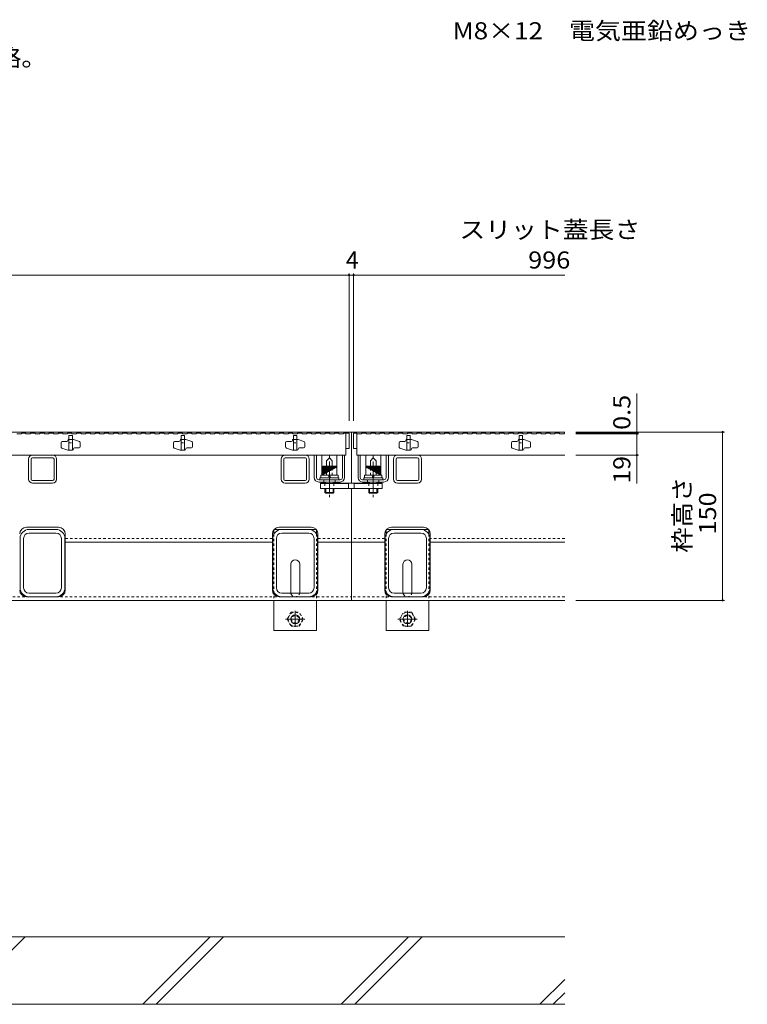
# Model space of a CAD drawing. Units: millimetres. Extents: x -1859 to 1938, y -1365 to 1314.
# Drawn here: x -668 to -20, y -1043 to -165 of the extents above; entities that cross this region are included whole.
import ezdxf

# ---------------------------------------------------------------- set-up
doc = ezdxf.new("R2010")
doc.units = ezdxf.units.MM
doc.header["$LTSCALE"] = 5
doc.linetypes.add('JWW_CENTER2', pattern=[6.773333, 5.503333, -0.423333, 0.423333, -0.423333])
doc.linetypes.add('JWW_DASHED1', pattern=[0.846667, 0.423333, -0.423333])
for name, color, linetype in [('E-7_その他', 7, 'Continuous'), ('パイプ', 7, 'Continuous'), ('土留', 7, 'Continuous'), ('地下埋-ガス', 7, 'Continuous'), ('地下埋-上水', 7, 'Continuous'), ('地下埋-下水', 7, 'Continuous'), ('地下埋-未分類', 7, 'Continuous'), ('塀', 7, 'Continuous'), ('壁等', 7, 'Continuous'), ('方位', 7, 'Continuous'), ('桝', 7, 'Continuous'), ('水路', 7, 'Continuous'), ('道路線', 7, 'Continuous')]:
    doc.layers.add(name, color=color, linetype=linetype)
doc.styles.add('ＭＳ ゴシック', font='msgothic.ttc')

msp = doc.modelspace()

# ---------------------------------------------------------------- linework, layer by layer
at = {"layer": 'E-7_その他', "color": 211, "linetype": 'Continuous', "lineweight": 5}
for p, q in [((-660.55, -574.75), (-660.55, -556.95)), ((-658.25, -574.75), (-658.25, -556.95)), ((-656.95, -553.35), (-639.15, -553.35)), ((-656.95, -555.65), (-638.81, -555.65)), ((-637.85, -574.75), (-637.85, -556.95)), ((-635.55, -556.95), (-635.55, -574.75)), ((-435.55, -574.75), (-435.55, -556.95)), ((-433.25, -574.75), (-433.25, -556.95)), ((-431.95, -553.35), (-414.15, -553.35)), ((-431.95, -555.65), (-413.81, -555.65)), ((-412.85, -574.75), (-412.85, -556.95)), ((-410.55, -556.95), (-410.55, -574.75)), ((-335.55, -556.95), (-335.55, -574.75)), ((-333.25, -574.75), (-333.25, -556.95)), ((-314.15, -555.65), (-332.29, -555.65)), ((-314.15, -553.35), (-331.95, -553.35)), ((-312.85, -574.75), (-312.85, -556.95)), ((-310.55, -574.75), (-310.55, -556.95)), ((-656.95, -576.05), (-639.15, -576.05)), ((-656.95, -578.35), (-639.3, -578.35)), ((-431.95, -576.05), (-414.15, -576.05)), ((-431.95, -578.35), (-414.3, -578.35)), ((-314.15, -576.05), (-331.95, -576.05)), ((-314.15, -578.35), (-331.81, -578.35)), ((-660.12, -619.65), (-636.12, -619.65)), ((-636.12, -622.85), (-660.12, -622.85)), ((-435.05, -619.65), (-411.05, -619.65)), ((-411.05, -622.85), (-435.05, -622.85)), ((-311.05, -619.65), (-335.05, -619.65)), ((-335.05, -622.85), (-311.05, -622.85)), ((-668.12, -671.65), (-668.12, -627.65)), ((-664.92, -671.65), (-664.92, -627.65)), ((-631.32, -671.65), (-631.32, -627.65)), ((-628.12, -671.65), (-628.12, -627.65)), ((-443.05, -671.65), (-443.05, -627.65)), ((-439.85, -671.65), (-439.85, -627.65)), ((-406.25, -671.65), (-406.25, -627.65)), ((-403.05, -671.65), (-403.05, -627.65)), ((-343.05, -671.65), (-343.05, -627.65)), ((-339.85, -671.65), (-339.85, -627.65)), ((-306.25, -671.65), (-306.25, -627.65)), ((-303.05, -671.65), (-303.05, -627.65)), ((-636.12, -676.45), (-660.12, -676.45)), ((-636.12, -679.65), (-660.12, -679.65)), ((-411.05, -676.45), (-435.05, -676.45)), ((-411.05, -679.65), (-435.05, -679.65)), ((-335.05, -676.45), (-311.05, -676.45)), ((-335.05, -679.65), (-311.05, -679.65))]:
    msp.add_line(p, q, dxfattribs=at)
for centre, radius, start, end in [((-656.95, -556.95), 3.6, 90, 180), ((-656.95, -556.95), 1.3, 90, 180), ((-639.15, -556.95), 3.6, 0, 90), ((-639.15, -556.95), 1.3, 0, 90), ((-431.95, -556.95), 3.6, 90, 180), ((-431.95, -556.95), 1.3, 90, 180), ((-414.15, -556.95), 3.6, 0, 90), ((-414.15, -556.95), 1.3, 0, 90), ((-331.95, -556.95), 3.6, 90, 180), ((-331.95, -556.95), 1.3, 90, 180), ((-314.15, -556.95), 3.6, 0, 90), ((-314.15, -556.95), 1.3, 0, 90), ((-656.95, -574.75), 3.6, 180, 270), ((-656.95, -574.75), 1.3, 180, 270), ((-639.15, -574.75), 1.3, 270, 0), ((-639.15, -574.75), 3.6, 270, 0), ((-431.95, -574.75), 3.6, 180, 270), ((-431.95, -574.75), 1.3, 180, 270), ((-414.15, -574.75), 1.3, 270, 0), ((-414.15, -574.75), 3.6, 270, 0), ((-331.95, -574.75), 3.6, 180, 270), ((-331.95, -574.75), 1.3, 180, 270), ((-314.15, -574.75), 1.3, 270, 0), ((-314.15, -574.75), 3.6, 270, 0), ((-660.12, -627.65), 8, 90, 180), ((-660.12, -627.65), 4.8, 90, 180), ((-636.12, -627.65), 8, 0, 90), ((-636.12, -627.65), 4.8, 0, 90), ((-435.05, -627.65), 8, 90, 180), ((-435.05, -627.65), 4.8, 90, 180), ((-411.05, -627.65), 8, 0, 90), ((-411.05, -627.65), 4.8, 0, 90), ((-335.05, -627.65), 8, 90, 180), ((-335.05, -627.65), 4.8, 90, 180), ((-311.05, -627.65), 8, 0, 90), ((-311.05, -627.65), 4.8, 0, 90), ((-660.12, -671.65), 8, 180, 270), ((-660.12, -671.65), 4.8, 180, 270), ((-636.12, -671.65), 8, 270, 0), ((-636.12, -671.65), 4.8, 270, 0), ((-435.05, -671.65), 8, 180, 270), ((-435.05, -671.65), 4.8, 180, 270), ((-411.05, -671.65), 8, 270, 0), ((-411.05, -671.65), 4.8, 270, 0), ((-335.05, -671.65), 8, 180, 270), ((-335.05, -671.65), 4.8, 180, 270), ((-311.05, -671.65), 8, 270, 0), ((-311.05, -671.65), 4.8, 270, 0)]:
    msp.add_arc(centre, radius, start, end, dxfattribs=at)
at = {"layer": 'パイプ', "color": 3, "linetype": 'Continuous', "lineweight": 5}
for p, q in [((-631.55, -542.35), (-631.55, -546.13)), ((-626.55, -541.35), (-630.55, -541.35)), ((-625.55, -540.15), (-625.55, -540.35)), ((-624.75, -539.35), (-623.05, -539.35)), ((-623.05, -539.35), (-620.55, -539.35)), ((-615.24, -541.12), (-620.55, -539.35)), ((-614.55, -545.85), (-614.55, -542.07)), ((-531.55, -542.35), (-531.55, -546.13)), ((-526.55, -541.35), (-530.55, -541.35)), ((-525.55, -540.15), (-525.55, -540.35)), ((-524.75, -539.35), (-523.05, -539.35)), ((-523.05, -539.35), (-520.55, -539.35)), ((-515.24, -541.12), (-520.55, -539.35)), ((-514.55, -545.85), (-514.55, -542.07)), ((-431.55, -542.35), (-431.55, -546.13)), ((-426.55, -541.35), (-430.55, -541.35)), ((-425.55, -540.15), (-425.55, -540.35)), ((-424.75, -539.35), (-423.05, -539.35)), ((-423.05, -539.35), (-420.55, -539.35)), ((-415.24, -541.12), (-420.55, -539.35)), ((-414.55, -545.85), (-414.55, -542.07)), ((-330.55, -542.35), (-330.55, -546.13)), ((-325.55, -541.35), (-329.55, -541.35)), ((-324.55, -540.15), (-324.55, -540.35)), ((-323.75, -539.35), (-322.05, -539.35)), ((-322.05, -539.35), (-319.55, -539.35)), ((-314.24, -541.12), (-319.55, -539.35)), ((-313.55, -545.85), (-313.55, -542.07)), ((-230.55, -542.35), (-230.55, -546.13)), ((-225.55, -541.35), (-229.55, -541.35)), ((-224.55, -540.15), (-224.55, -540.35)), ((-223.75, -539.35), (-222.05, -539.35)), ((-222.05, -539.35), (-219.55, -539.35)), ((-214.24, -541.12), (-219.55, -539.35)), ((-213.55, -545.85), (-213.55, -542.07)), ((-630.87, -547.08), (-625.55, -548.85)), ((-623.05, -548.85), (-625.55, -548.85)), ((-621.35, -548.85), (-623.05, -548.85)), ((-620.55, -548.05), (-620.55, -547.85)), ((-619.55, -546.85), (-615.55, -546.85)), ((-530.87, -547.08), (-525.55, -548.85)), ((-523.05, -548.85), (-525.55, -548.85)), ((-521.35, -548.85), (-523.05, -548.85)), ((-520.55, -548.05), (-520.55, -547.85)), ((-519.55, -546.85), (-515.55, -546.85)), ((-430.87, -547.08), (-425.55, -548.85)), ((-423.05, -548.85), (-425.55, -548.85)), ((-421.35, -548.85), (-423.05, -548.85)), ((-420.55, -548.05), (-420.55, -547.85)), ((-419.55, -546.85), (-415.55, -546.85)), ((-329.87, -547.08), (-324.55, -548.85)), ((-322.05, -548.85), (-324.55, -548.85)), ((-320.35, -548.85), (-322.05, -548.85)), ((-319.55, -548.05), (-319.55, -547.85)), ((-318.55, -546.85), (-314.55, -546.85)), ((-229.87, -547.08), (-224.55, -548.85)), ((-222.05, -548.85), (-224.55, -548.85)), ((-220.35, -548.85), (-222.05, -548.85)), ((-219.55, -548.05), (-219.55, -547.85)), ((-218.55, -546.85), (-214.55, -546.85))]:
    msp.add_line(p, q, dxfattribs=at)
at = {"layer": 'パイプ', "color": 6, "linetype": 'Continuous', "lineweight": 5}
for p, q in [((-183.05, -982.85), (-1563.05, -982.85)), ((-183.05, -1042.85), (-1563.05, -1042.85))]:
    msp.add_line(p, q, dxfattribs=at)
at = {"layer": 'パイプ', "color": 3, "linetype": 'Continuous', "lineweight": 5}
for centre, radius, start, end in [((-630.55, -542.35), 1, 90, 180), ((-626.55, -540.35), 1, 270, 0), ((-624.75, -540.15), 0.8, 90, 180), ((-615.55, -542.07), 1, 0, 71.5652), ((-530.55, -542.35), 1, 90, 180), ((-526.55, -540.35), 1, 270, 0), ((-524.75, -540.15), 0.8, 90, 180), ((-515.55, -542.07), 1, 0, 71.5652), ((-430.55, -542.35), 1, 90, 180), ((-426.55, -540.35), 1, 270, 0), ((-424.75, -540.15), 0.8, 90, 180), ((-415.55, -542.07), 1, 0, 71.5652), ((-329.55, -542.35), 1, 90, 180), ((-325.55, -540.35), 1, 270, 0), ((-323.75, -540.15), 0.8, 90, 180), ((-314.55, -542.07), 1, 0, 71.5652), ((-229.55, -542.35), 1, 90, 180), ((-225.55, -540.35), 1, 270, 0), ((-223.75, -540.15), 0.8, 90, 180), ((-214.55, -542.07), 1, 0, 71.5652), ((-630.55, -546.13), 1, 180, 251.5652), ((-621.35, -548.05), 0.8, 270, 0), ((-619.55, -547.85), 1, 90, 180), ((-615.55, -545.85), 1, 270, 0), ((-530.55, -546.13), 1, 180, 251.5652), ((-521.35, -548.05), 0.8, 270, 0), ((-519.55, -547.85), 1, 90, 180), ((-515.55, -545.85), 1, 270, 0), ((-430.55, -546.13), 1, 180, 251.5652), ((-421.35, -548.05), 0.8, 270, 0), ((-419.55, -547.85), 1, 90, 180), ((-415.55, -545.85), 1, 270, 0), ((-329.55, -546.13), 1, 180, 251.5652), ((-320.35, -548.05), 0.8, 270, 0), ((-318.55, -547.85), 1, 90, 180), ((-314.55, -545.85), 1, 270, 0), ((-229.55, -546.13), 1, 180, 251.5652), ((-220.35, -548.05), 0.8, 270, 0), ((-218.55, -547.85), 1, 90, 180), ((-214.55, -545.85), 1, 270, 0)]:
    msp.add_arc(centre, radius, start, end, dxfattribs=at)
at = {"layer": '土留', "color": 7, "linetype": 'Continuous', "lineweight": 5}
for p, q in [((-1371.05, -392.91), (-375.05, -392.91)), ((-375.05, -391.41), (-375.05, -522.85)), ((-375.05, -392.91), (-371.05, -392.91)), ((-371.05, -391.41), (-371.05, -522.85)), ((-371.05, -392.91), (-183.05, -392.91)), ((-118.73, -533.85), (-118.73, -498.4)), ((-40.84, -532.85), (-173.13, -532.85)), ((-117.23, -533.85), (-173.13, -533.85)), ((-117.23, -534.35), (-173.13, -534.35)), ((-118.73, -534.35), (-118.73, -533.85)), ((-118.73, -553.35), (-118.73, -534.35)), ((-42.34, -682.85), (-42.34, -532.85)), ((-117.23, -553.35), (-173.05, -553.35)), ((-118.73, -553.35), (-118.73, -578.7)), ((-40.84, -682.85), (-173.05, -682.85))]:
    msp.add_line(p, q, dxfattribs=at)
at = {"layer": '土留', "color": 3, "linetype": 'JWW_DASHED1', "lineweight": 5}
for p, q in [((-624.55, -542.35), (-621.55, -542.35)), ((-524.55, -542.35), (-521.55, -542.35)), ((-424.55, -542.35), (-421.55, -542.35)), ((-323.55, -542.35), (-320.55, -542.35)), ((-223.55, -542.35), (-220.55, -542.35))]:
    msp.add_line(p, q, dxfattribs=at)
at = {"layer": '土留', "color": 3, "linetype": 'Continuous', "lineweight": 5}
for p, q in [((-624.55, -548.85), (-621.55, -548.85)), ((-524.55, -548.85), (-521.55, -548.85)), ((-424.55, -548.85), (-421.55, -548.85)), ((-323.55, -548.85), (-320.55, -548.85)), ((-223.55, -548.85), (-220.55, -548.85))]:
    msp.add_line(p, q, dxfattribs=at)
at = {"layer": '土留', "color": 7, "linetype": 'Continuous', "lineweight": 5, "const_width": 1}
for points in [[(-374.55, -392.91, 0.414214), (-375.05, -392.41, 0.414214), (-375.55, -392.91, 0.414214), (-375.05, -393.41, 0.414214)], [(-370.55, -392.91, 0.414214), (-371.05, -392.41, 0.414214), (-371.55, -392.91, 0.414214), (-371.05, -393.41, 0.414214)], [(-118.23, -533.85, 0.414214), (-118.73, -533.35, 0.414214), (-119.23, -533.85, 0.414214), (-118.73, -534.35, 0.414214)], [(-118.23, -534.35, 0.414214), (-118.73, -533.85, 0.414214), (-119.23, -534.35, 0.414214), (-118.73, -534.85, 0.414214)], [(-41.84, -532.85, 0.414214), (-42.34, -532.35, 0.414214), (-42.84, -532.85, 0.414214), (-42.34, -533.35, 0.414214)], [(-118.23, -553.35, 0.414214), (-118.73, -552.85, 0.414214), (-119.23, -553.35, 0.414214), (-118.73, -553.85, 0.414214)], [(-41.84, -682.85, 0.414214), (-42.34, -682.35, 0.414214), (-42.84, -682.85, 0.414214), (-42.34, -683.35, 0.414214)]]:
    msp.add_lwpolyline(points, format="xyb", close=True, dxfattribs=at)
at = {"layer": '地下埋-ガス', "color": 2, "linetype": 'Continuous', "lineweight": 5}
for p, q in [((-399.25, -553.35), (-385.85, -553.35)), ((-399.25, -571.35), (-399.25, -553.35)), ((-395.04, -558.35), (-392.55, -555.86)), ((-395.04, -563.35), (-395.04, -558.35)), ((-392.55, -555.86), (-392.55, -553.35)), ((-390.06, -558.35), (-392.55, -555.86)), ((-390.06, -563.35), (-390.06, -558.35)), ((-385.85, -571.35), (-385.85, -553.35)), ((-360.25, -571.35), (-360.25, -553.35)), ((-346.85, -553.35), (-360.25, -553.35)), ((-356.04, -558.35), (-353.55, -555.86)), ((-356.04, -563.35), (-356.04, -558.35)), ((-353.55, -555.86), (-353.55, -553.35)), ((-351.06, -558.35), (-353.55, -555.86)), ((-351.06, -563.35), (-351.06, -558.35)), ((-346.85, -571.35), (-346.85, -553.35))]:
    msp.add_line(p, q, dxfattribs=at)
at = {"layer": '地下埋-ガス', "color": 2, "linetype": 'JWW_DASHED1', "lineweight": 5}
for p, q in [((-395.04, -571.35), (-395.04, -563.35)), ((-390.06, -571.35), (-390.06, -563.35)), ((-356.04, -571.35), (-356.04, -563.35)), ((-351.06, -571.35), (-351.06, -563.35)), ((-399.25, -571.35), (-385.85, -571.35)), ((-346.85, -571.35), (-360.25, -571.35))]:
    msp.add_line(p, q, dxfattribs=at)
at = {"layer": '地下埋-上水', "color": 230, "linetype": 'Continuous', "lineweight": 5}
for p, q in [((-375.55, -578.65), (-400.55, -578.65)), ((-400.55, -578.65), (-400.55, -583.15)), ((-375.55, -583.15), (-375.55, -578.65)), ((-370.55, -583.15), (-370.55, -578.65)), ((-370.55, -578.65), (-345.55, -578.65)), ((-345.55, -578.65), (-345.55, -583.15)), ((-400.55, -583.15), (-375.55, -583.15)), ((-345.55, -583.15), (-370.55, -583.15))]:
    msp.add_line(p, q, dxfattribs=at)
at = {"layer": '地下埋-上水', "color": 230, "linetype": 'JWW_DASHED1', "lineweight": 5}
for p, q in [((-396.55, -578.65), (-396.55, -583.15)), ((-388.55, -578.65), (-388.55, -583.15)), ((-357.55, -578.65), (-357.55, -583.15)), ((-349.55, -578.65), (-349.55, -583.15))]:
    msp.add_line(p, q, dxfattribs=at)
at = {"layer": '地下埋-下水', "color": 2, "linetype": 'Continuous', "lineweight": 5}
for p, q in [((-401.05, -573.75), (-401.05, -575.35)), ((-401.05, -573.75), (-384.05, -573.75)), ((-401.05, -575.35), (-384.05, -575.35)), ((-384.05, -573.75), (-384.05, -575.35)), ((-362.05, -573.75), (-362.05, -575.35)), ((-345.05, -573.75), (-362.05, -573.75)), ((-345.05, -575.35), (-362.05, -575.35)), ((-345.05, -573.75), (-345.05, -575.35))]:
    msp.add_line(p, q, dxfattribs=at)
at = {"layer": '地下埋-下水', "color": 30, "linetype": 'Continuous', "lineweight": 5}
for p, q in [((-442.05, -619.65), (-442.05, -623.78)), ((-442.05, -619.65), (-435.05, -619.65)), ((-411.05, -619.65), (-404.05, -619.65)), ((-404.05, -619.65), (-404.05, -623.78)), ((-342.05, -619.65), (-342.05, -623.78)), ((-335.05, -619.65), (-342.05, -619.65)), ((-304.05, -619.65), (-311.05, -619.65)), ((-304.05, -619.65), (-304.05, -623.78)), ((-427.05, -675.65), (-427.05, -650.65)), ((-419.05, -675.65), (-419.05, -650.65)), ((-327.05, -675.65), (-327.05, -650.65)), ((-319.05, -675.65), (-319.05, -650.65)), ((-442.05, -682.85), (-442.05, -709.65)), ((-404.05, -682.85), (-404.05, -709.65)), ((-342.05, -682.85), (-342.05, -709.65)), ((-304.05, -682.85), (-304.05, -709.65)), ((-442.05, -709.65), (-404.05, -709.65)), ((-304.05, -709.65), (-342.05, -709.65))]:
    msp.add_line(p, q, dxfattribs=at)
at = {"layer": '地下埋-下水', "color": 30, "linetype": 'JWW_DASHED1', "lineweight": 5}
for p, q in [((-435.05, -619.65), (-411.05, -619.65)), ((-311.05, -619.65), (-335.05, -619.65)), ((-442.05, -623.78), (-442.05, -682.85)), ((-404.05, -623.78), (-404.05, -682.85)), ((-342.05, -623.78), (-342.05, -682.85)), ((-304.05, -623.78), (-304.05, -682.85)), ((-426.65, -693.43), (-430.24, -699.65)), ((-430.24, -699.65), (-426.65, -705.88)), ((-426.65, -693.43), (-419.55, -693.43)), ((-415.86, -699.65), (-419.46, -693.43)), ((-419.46, -705.88), (-415.86, -699.65)), ((-330.24, -699.65), (-326.65, -693.43)), ((-326.65, -705.88), (-330.24, -699.65)), ((-319.46, -693.43), (-326.55, -693.43)), ((-319.46, -693.43), (-315.86, -699.65)), ((-315.86, -699.65), (-319.46, -705.88)), ((-426.65, -705.88), (-419.46, -705.88)), ((-319.46, -705.88), (-326.65, -705.88))]:
    msp.add_line(p, q, dxfattribs=at)
for centre, radius in [((-423.05, -699.65), 6.23), ((-423.05, -699.65), 3.3), ((-323.05, -699.65), 6.23), ((-323.05, -699.65), 3.3)]:
    msp.add_circle(centre, radius, dxfattribs=at)
at = {"layer": '地下埋-下水', "color": 30, "linetype": 'Continuous', "lineweight": 5}
for centre in [(-423.05, -699.65), (-323.05, -699.65)]:
    msp.add_circle(centre, 4, dxfattribs=at)
for centre, start, end in [((-423.05, -650.65), 0, 180), ((-323.05, -650.65), 0, 180), ((-423.05, -675.65), 180, 191.53696), ((-423.05, -675.65), 348.46304, 0), ((-323.05, -675.65), 180, 191.53696), ((-323.05, -675.65), 348.46304, 0)]:
    msp.add_arc(centre, 4, start, end, dxfattribs=at)
at = {"layer": '地下埋-下水', "color": 30, "linetype": 'JWW_DASHED1', "lineweight": 5}
for centre, start, end in [((-423.05, -675.65), 191.53696, 205.15066), ((-423.05, -675.65), 205.15066, 334.84934), ((-423.05, -675.65), 334.84934, 348.46304), ((-323.05, -675.65), 191.53696, 205.15066), ((-323.05, -675.65), 205.15066, 334.84934), ((-323.05, -675.65), 334.84934, 348.46304)]:
    msp.add_arc(centre, 4, start, end, dxfattribs=at)
at = {"layer": '地下埋-未分類', "color": 230, "linetype": 'Continuous', "lineweight": 5}
for p, q in [((-404.05, -553.35), (-406.05, -553.35)), ((-406.05, -573.35), (-406.05, -553.35)), ((-404.05, -573.35), (-404.05, -553.35)), ((-381.05, -573.35), (-381.05, -553.35)), ((-379.05, -573.35), (-379.05, -553.35)), ((-367.05, -573.35), (-367.05, -553.35)), ((-365.05, -573.35), (-365.05, -553.35)), ((-342.05, -553.35), (-340.05, -553.35)), ((-342.05, -573.35), (-342.05, -553.35)), ((-340.05, -573.35), (-340.05, -553.35)), ((-383.05, -575.35), (-402.05, -575.35)), ((-383.05, -577.35), (-402.05, -577.35)), ((-363.05, -575.35), (-344.05, -575.35)), ((-363.05, -577.35), (-344.05, -577.35))]:
    msp.add_line(p, q, dxfattribs=at)
at = {"layer": '地下埋-未分類', "color": 230, "linetype": 'JWW_DASHED1', "lineweight": 5}
for p, q in [((-397.55, -575.35), (-397.55, -577.35)), ((-387.55, -575.35), (-387.55, -577.35)), ((-358.55, -575.35), (-358.55, -577.35)), ((-348.55, -575.35), (-348.55, -577.35))]:
    msp.add_line(p, q, dxfattribs=at)
at = {"layer": '地下埋-未分類', "color": 230, "linetype": 'Continuous', "lineweight": 5}
for centre, radius, start, end in [((-402.05, -573.35), 4, 180, 270), ((-402.05, -573.35), 2, 180, 270), ((-383.05, -573.35), 2, 270, 0), ((-383.05, -573.35), 4, 270, 0), ((-363.05, -573.35), 4, 180, 270), ((-363.05, -573.35), 2, 180, 270), ((-344.05, -573.35), 2, 270, 0), ((-344.05, -573.35), 4, 270, 0)]:
    msp.add_arc(centre, radius, start, end, dxfattribs=at)
at = {"layer": '塀', "color": 4, "linetype": 'Continuous', "lineweight": 5}
for p, q in [((-1373.05, -532.85), (-373.05, -532.85)), ((-373.05, -532.85), (-373.05, -578.35)), ((-400.55, -578.35), (-400.55, -583.15)), ((-396.55, -578.35), (-400.55, -578.35)), ((-373.05, -578.35), (-388.55, -578.35)), ((-373.05, -578.35), (-357.55, -578.35)), ((-349.55, -578.35), (-345.55, -578.35)), ((-345.55, -578.35), (-345.55, -583.15)), ((-400.55, -583.15), (-373.05, -583.15)), ((-373.05, -583.15), (-373.05, -682.85)), ((-345.55, -583.15), (-373.05, -583.15)), ((-662.42, -617.65), (-633.82, -617.65)), ((-408.75, -617.65), (-437.35, -617.65)), ((-337.35, -617.65), (-308.75, -617.65)), ((-627.82, -673.65), (-627.82, -623.65)), ((-627.82, -630.85), (-443.35, -630.85)), ((-443.35, -673.65), (-443.35, -623.65)), ((-402.75, -673.65), (-402.75, -623.65)), ((-402.75, -630.85), (-373.05, -630.85)), ((-343.35, -630.85), (-373.05, -630.85)), ((-343.35, -673.65), (-343.35, -623.65)), ((-302.75, -673.65), (-302.75, -623.65)), ((-183.05, -630.85), (-302.75, -630.85)), ((-1373.05, -682.85), (-373.05, -682.85)), ((-662.42, -679.65), (-633.82, -679.65)), ((-408.75, -679.65), (-437.35, -679.65)), ((-183.05, -682.85), (-373.05, -682.85)), ((-337.35, -679.65), (-308.75, -679.65))]:
    msp.add_line(p, q, dxfattribs=at)
at = {"layer": '塀', "color": 3, "linetype": 'Continuous', "lineweight": 5}
msp.add_line((-183.05, -532.85), (-373.05, -532.85), dxfattribs=at)
at = {"layer": '塀', "color": 4, "linetype": 'JWW_DASHED1', "lineweight": 5}
for p, q in [((-627.82, -627.65), (-443.35, -627.65)), ((-402.75, -627.65), (-373.05, -627.65)), ((-343.35, -627.65), (-373.05, -627.65)), ((-183.05, -627.65), (-302.75, -627.65)), ((-1373.05, -679.65), (-373.18, -679.65)), ((-183.05, -679.65), (-372.93, -679.65))]:
    msp.add_line(p, q, dxfattribs=at)
at = {"layer": '塀', "color": 4, "linetype": 'Continuous', "lineweight": 5}
for centre, start, end in [((-662.42, -623.65), 90, 180), ((-633.82, -623.65), 0, 90), ((-437.35, -623.65), 90, 180), ((-408.75, -623.65), 0, 90), ((-337.35, -623.65), 90, 180), ((-308.75, -623.65), 0, 90), ((-662.42, -673.65), 180, 270), ((-633.82, -673.65), 270, 0), ((-437.35, -673.65), 180, 270), ((-408.75, -673.65), 270, 0), ((-337.35, -673.65), 180, 270), ((-308.75, -673.65), 270, 0)]:
    msp.add_arc(centre, 6, start, end, dxfattribs=at)
at = {"layer": '壁等', "color": 3, "linetype": 'Continuous', "lineweight": 5}
for p, q in [((-671.05, -534.35), (-666.95, -534.35)), ((-666.95, -533.85), (-666.95, -534.35)), ((-666.95, -533.85), (-662.85, -533.85)), ((-662.85, -533.85), (-662.85, -534.35)), ((-662.85, -534.35), (-658.75, -534.35)), ((-658.75, -533.85), (-658.75, -534.35)), ((-658.75, -533.85), (-654.65, -533.85)), ((-654.65, -533.85), (-654.65, -534.35)), ((-654.65, -534.35), (-650.55, -534.35)), ((-650.55, -533.85), (-650.55, -534.35)), ((-650.55, -533.85), (-646.45, -533.85)), ((-646.45, -533.85), (-646.45, -534.35)), ((-646.45, -534.35), (-642.35, -534.35)), ((-642.35, -533.85), (-642.35, -534.35)), ((-642.35, -533.85), (-638.25, -533.85)), ((-638.25, -533.85), (-638.25, -534.35)), ((-638.25, -534.35), (-634.15, -534.35)), ((-634.15, -533.85), (-634.15, -534.35)), ((-634.15, -533.85), (-630.05, -533.85)), ((-630.05, -533.85), (-630.05, -534.35)), ((-630.05, -534.35), (-625.95, -534.35)), ((-625.95, -533.85), (-625.95, -534.35)), ((-625.95, -533.85), (-621.85, -533.85)), ((-621.85, -533.85), (-621.85, -534.35)), ((-621.85, -534.35), (-617.75, -534.35)), ((-617.75, -533.85), (-617.75, -534.35)), ((-617.75, -533.85), (-613.65, -533.85)), ((-613.65, -533.85), (-613.65, -534.35)), ((-613.65, -534.35), (-609.55, -534.35)), ((-609.55, -533.85), (-609.55, -534.35)), ((-609.55, -533.85), (-605.45, -533.85)), ((-605.45, -533.85), (-605.45, -534.35)), ((-605.45, -534.35), (-601.35, -534.35)), ((-601.35, -533.85), (-601.35, -534.35)), ((-601.35, -533.85), (-597.25, -533.85)), ((-597.25, -533.85), (-597.25, -534.35)), ((-597.25, -534.35), (-593.15, -534.35)), ((-593.15, -533.85), (-593.15, -534.35)), ((-593.15, -533.85), (-589.05, -533.85)), ((-589.05, -533.85), (-589.05, -534.35)), ((-589.05, -534.35), (-584.95, -534.35)), ((-584.95, -533.85), (-584.95, -534.35)), ((-584.95, -533.85), (-580.85, -533.85)), ((-580.85, -533.85), (-580.85, -534.35)), ((-580.85, -534.35), (-576.75, -534.35)), ((-576.75, -533.85), (-576.75, -534.35)), ((-576.75, -533.85), (-572.65, -533.85)), ((-572.65, -533.85), (-572.65, -534.35)), ((-572.65, -534.35), (-568.55, -534.35)), ((-568.55, -533.85), (-568.55, -534.35)), ((-568.55, -533.85), (-564.45, -533.85)), ((-564.45, -533.85), (-564.45, -534.35)), ((-564.45, -534.35), (-560.35, -534.35)), ((-560.35, -533.85), (-560.35, -534.35)), ((-560.35, -533.85), (-556.25, -533.85)), ((-556.25, -533.85), (-556.25, -534.35)), ((-556.25, -534.35), (-552.15, -534.35)), ((-552.15, -533.85), (-552.15, -534.35)), ((-552.15, -533.85), (-548.05, -533.85)), ((-548.05, -533.85), (-548.05, -534.35)), ((-548.05, -534.35), (-543.95, -534.35)), ((-543.95, -533.85), (-543.95, -534.35)), ((-543.95, -533.85), (-539.85, -533.85)), ((-539.85, -533.85), (-539.85, -534.35)), ((-539.85, -534.35), (-535.75, -534.35)), ((-535.75, -533.85), (-535.75, -534.35)), ((-535.75, -533.85), (-531.65, -533.85)), ((-531.65, -533.85), (-531.65, -534.35)), ((-531.65, -534.35), (-527.55, -534.35)), ((-527.55, -533.85), (-527.55, -534.35)), ((-527.55, -533.85), (-523.45, -533.85)), ((-523.45, -533.85), (-523.45, -534.35)), ((-523.45, -534.35), (-519.35, -534.35)), ((-519.35, -533.85), (-519.35, -534.35)), ((-519.35, -533.85), (-515.25, -533.85)), ((-515.25, -533.85), (-515.25, -534.35)), ((-515.25, -534.35), (-511.15, -534.35)), ((-511.15, -533.85), (-511.15, -534.35)), ((-511.15, -533.85), (-507.05, -533.85)), ((-507.05, -533.85), (-507.05, -534.35)), ((-507.05, -534.35), (-502.95, -534.35)), ((-502.95, -533.85), (-502.95, -534.35)), ((-502.95, -533.85), (-498.85, -533.85)), ((-498.85, -533.85), (-498.85, -534.35)), ((-498.85, -534.35), (-494.75, -534.35)), ((-494.75, -533.85), (-494.75, -534.35)), ((-494.75, -533.85), (-490.65, -533.85)), ((-490.65, -533.85), (-490.65, -534.35)), ((-490.65, -534.35), (-486.55, -534.35)), ((-486.55, -533.85), (-486.55, -534.35)), ((-486.55, -533.85), (-482.45, -533.85)), ((-482.45, -533.85), (-482.45, -534.35)), ((-482.45, -534.35), (-478.35, -534.35)), ((-478.35, -533.85), (-478.35, -534.35)), ((-478.35, -533.85), (-474.25, -533.85)), ((-474.25, -533.85), (-474.25, -534.35)), ((-474.25, -534.35), (-470.15, -534.35)), ((-470.15, -533.85), (-470.15, -534.35)), ((-470.15, -533.85), (-466.05, -533.85)), ((-466.05, -533.85), (-466.05, -534.35)), ((-466.05, -534.35), (-461.95, -534.35)), ((-461.95, -533.85), (-461.95, -534.35)), ((-461.95, -533.85), (-457.85, -533.85)), ((-457.85, -533.85), (-457.85, -534.35)), ((-457.85, -534.35), (-453.75, -534.35)), ((-453.75, -533.85), (-453.75, -534.35)), ((-453.75, -533.85), (-449.65, -533.85)), ((-449.65, -533.85), (-449.65, -534.35)), ((-449.65, -534.35), (-445.55, -534.35)), ((-445.55, -533.85), (-445.55, -534.35)), ((-445.55, -533.85), (-441.45, -533.85)), ((-441.45, -533.85), (-441.45, -534.35)), ((-441.45, -534.35), (-437.35, -534.35)), ((-437.35, -533.85), (-437.35, -534.35)), ((-437.35, -533.85), (-433.25, -533.85)), ((-433.25, -533.85), (-433.25, -534.35)), ((-433.25, -534.35), (-429.15, -534.35)), ((-429.15, -533.85), (-429.15, -534.35)), ((-429.15, -533.85), (-425.05, -533.85)), ((-425.05, -533.85), (-425.05, -534.35)), ((-425.05, -534.35), (-420.95, -534.35)), ((-420.95, -533.85), (-420.95, -534.35)), ((-420.95, -533.85), (-416.85, -533.85)), ((-416.85, -533.85), (-416.85, -534.35)), ((-416.85, -534.35), (-412.75, -534.35)), ((-412.75, -533.85), (-412.75, -534.35)), ((-412.75, -533.85), (-408.65, -533.85)), ((-408.65, -533.85), (-408.65, -534.35)), ((-408.65, -534.35), (-404.55, -534.35)), ((-404.55, -533.85), (-404.55, -534.35)), ((-404.55, -533.85), (-400.45, -533.85)), ((-400.45, -533.85), (-400.45, -534.35)), ((-400.45, -534.35), (-396.35, -534.35)), ((-396.35, -533.85), (-396.35, -534.35)), ((-396.35, -533.85), (-392.25, -533.85)), ((-392.25, -533.85), (-392.25, -534.35)), ((-392.25, -534.35), (-388.15, -534.35)), ((-388.15, -533.85), (-388.15, -534.35)), ((-388.15, -533.85), (-384.05, -533.85)), ((-384.05, -533.85), (-384.05, -534.35)), ((-384.05, -534.35), (-379.95, -534.35)), ((-379.95, -533.85), (-379.95, -534.35)), ((-379.95, -533.85), (-378.05, -533.85)), ((-378.05, -533.85), (-378.05, -534.35)), ((-368.05, -534.35), (-363.95, -534.35)), ((-363.95, -533.85), (-359.85, -533.85)), ((-363.95, -533.85), (-363.95, -534.35)), ((-359.85, -533.85), (-359.85, -534.35)), ((-359.85, -534.35), (-355.75, -534.35)), ((-355.75, -533.85), (-355.75, -534.35)), ((-355.75, -533.85), (-351.65, -533.85)), ((-351.65, -533.85), (-351.65, -534.35)), ((-351.65, -534.35), (-347.55, -534.35)), ((-347.55, -533.85), (-347.55, -534.35)), ((-347.55, -533.85), (-343.45, -533.85)), ((-343.45, -533.85), (-343.45, -534.35)), ((-343.45, -534.35), (-339.35, -534.35)), ((-339.35, -533.85), (-339.35, -534.35)), ((-339.35, -533.85), (-335.25, -533.85)), ((-335.25, -533.85), (-335.25, -534.35)), ((-335.25, -534.35), (-331.15, -534.35)), ((-331.15, -533.85), (-331.15, -534.35)), ((-331.15, -533.85), (-327.05, -533.85)), ((-327.05, -533.85), (-327.05, -534.35)), ((-327.05, -534.35), (-322.95, -534.35)), ((-322.95, -533.85), (-322.95, -534.35)), ((-322.95, -533.85), (-318.85, -533.85)), ((-318.85, -533.85), (-318.85, -534.35)), ((-318.85, -534.35), (-314.75, -534.35)), ((-314.75, -533.85), (-314.75, -534.35)), ((-314.75, -533.85), (-310.65, -533.85)), ((-310.65, -533.85), (-310.65, -534.35)), ((-310.65, -534.35), (-306.55, -534.35)), ((-306.55, -533.85), (-306.55, -534.35)), ((-306.55, -533.85), (-302.45, -533.85)), ((-302.45, -533.85), (-302.45, -534.35)), ((-302.45, -534.35), (-298.35, -534.35)), ((-298.35, -533.85), (-298.35, -534.35)), ((-298.35, -533.85), (-294.25, -533.85)), ((-294.25, -533.85), (-294.25, -534.35)), ((-294.25, -534.35), (-290.15, -534.35)), ((-290.15, -533.85), (-290.15, -534.35)), ((-290.15, -533.85), (-286.05, -533.85)), ((-286.05, -533.85), (-286.05, -534.35)), ((-286.05, -534.35), (-281.95, -534.35)), ((-281.95, -533.85), (-281.95, -534.35)), ((-281.95, -533.85), (-277.85, -533.85)), ((-277.85, -533.85), (-277.85, -534.35)), ((-277.85, -534.35), (-273.75, -534.35)), ((-273.75, -533.85), (-273.75, -534.35)), ((-273.75, -533.85), (-269.65, -533.85)), ((-269.65, -533.85), (-269.65, -534.35)), ((-269.65, -534.35), (-265.55, -534.35)), ((-265.55, -533.85), (-265.55, -534.35)), ((-265.55, -533.85), (-261.45, -533.85)), ((-261.45, -533.85), (-261.45, -534.35)), ((-261.45, -534.35), (-257.35, -534.35)), ((-257.35, -533.85), (-257.35, -534.35)), ((-257.35, -533.85), (-253.25, -533.85)), ((-253.25, -533.85), (-253.25, -534.35)), ((-253.25, -534.35), (-249.15, -534.35)), ((-249.15, -533.85), (-249.15, -534.35)), ((-249.15, -533.85), (-245.05, -533.85)), ((-245.05, -533.85), (-245.05, -534.35)), ((-245.05, -534.35), (-240.95, -534.35)), ((-240.95, -533.85), (-240.95, -534.35)), ((-240.95, -533.85), (-236.85, -533.85)), ((-236.85, -533.85), (-236.85, -534.35)), ((-236.85, -534.35), (-232.75, -534.35)), ((-232.75, -533.85), (-232.75, -534.35)), ((-232.75, -533.85), (-228.65, -533.85)), ((-228.65, -533.85), (-228.65, -534.35)), ((-228.65, -534.35), (-224.55, -534.35)), ((-224.55, -533.85), (-224.55, -534.35)), ((-224.55, -533.85), (-220.45, -533.85)), ((-220.45, -533.85), (-220.45, -534.35)), ((-220.45, -534.35), (-216.35, -534.35)), ((-216.35, -533.85), (-216.35, -534.35)), ((-216.35, -533.85), (-212.25, -533.85)), ((-212.25, -533.85), (-212.25, -534.35)), ((-212.25, -534.35), (-208.15, -534.35)), ((-208.15, -533.85), (-208.15, -534.35)), ((-208.15, -533.85), (-204.05, -533.85)), ((-204.05, -533.85), (-204.05, -534.35)), ((-204.05, -534.35), (-199.95, -534.35)), ((-199.95, -533.85), (-199.95, -534.35)), ((-199.95, -533.85), (-195.85, -533.85)), ((-195.85, -533.85), (-195.85, -534.35)), ((-195.85, -534.35), (-191.75, -534.35)), ((-191.75, -533.85), (-191.75, -534.35)), ((-191.75, -533.85), (-187.65, -533.85)), ((-187.65, -533.85), (-187.65, -534.35)), ((-187.65, -534.35), (-183.55, -534.35)), ((-183.55, -533.85), (-183.55, -534.35)), ((-183.55, -533.85), (-183.05, -533.85))]:
    msp.add_line(p, q, dxfattribs=at)
at = {"layer": '方位', "color": 6, "linetype": 'Continuous', "lineweight": 5}
for p, q in [((-723.59, -1042.85), (-663.59, -982.85)), ((-558.81, -1042.85), (-498.81, -982.85)), ((-546.79, -1042.85), (-486.79, -982.85)), ((-382.01, -1042.85), (-322.01, -982.85)), ((-369.99, -1042.85), (-309.99, -982.85)), ((-205.21, -1042.85), (-183.05, -1020.7)), ((-193.19, -1042.85), (-183.05, -1032.72))]:
    msp.add_line(p, q, dxfattribs=at)
at = {"layer": '桝', "color": 3, "linetype": 'Continuous', "lineweight": 5}
for p, q in [((-378.05, -533.85), (-375.05, -533.85)), ((-378.05, -533.85), (-378.05, -553.35)), ((-375.05, -533.85), (-375.05, -547.35)), ((-371.05, -533.85), (-368.05, -533.85)), ((-371.05, -533.85), (-371.05, -547.35)), ((-368.05, -533.85), (-368.05, -553.35)), ((-624.55, -535.85), (-621.55, -535.85)), ((-624.55, -535.85), (-624.55, -548.85)), ((-621.55, -535.85), (-621.55, -548.85)), ((-524.55, -535.85), (-521.55, -535.85)), ((-524.55, -535.85), (-524.55, -548.85)), ((-521.55, -535.85), (-521.55, -548.85)), ((-424.55, -535.85), (-421.55, -535.85)), ((-424.55, -535.85), (-424.55, -548.85)), ((-421.55, -535.85), (-421.55, -548.85)), ((-320.55, -535.85), (-323.55, -535.85)), ((-323.55, -535.85), (-323.55, -548.85)), ((-320.55, -535.85), (-320.55, -548.85)), ((-220.55, -535.85), (-223.55, -535.85)), ((-223.55, -535.85), (-223.55, -548.85)), ((-220.55, -535.85), (-220.55, -548.85)), ((-624.55, -548.85), (-621.55, -548.85)), ((-524.55, -548.85), (-521.55, -548.85)), ((-424.55, -548.85), (-421.55, -548.85)), ((-375.05, -547.35), (-378.05, -547.35)), ((-368.05, -547.35), (-371.05, -547.35)), ((-320.55, -548.85), (-323.55, -548.85)), ((-220.55, -548.85), (-223.55, -548.85)), ((-1368.05, -553.35), (-378.05, -553.35)), ((-368.05, -553.35), (-183.05, -553.35))]:
    msp.add_line(p, q, dxfattribs=at)
at = {"layer": '桝', "color": 2, "linetype": 'JWW_CENTER2', "lineweight": 5}
for p, q in [((-392.55, -559.12), (-392.55, -591.51)), ((-353.55, -559.12), (-353.55, -591.51))]:
    msp.add_line(p, q, dxfattribs=at)
at = {"layer": '桝', "color": 2, "linetype": 'Continuous', "lineweight": 5}
for p, q in [((-399.05, -564.15), (-398.25, -563.35)), ((-399.05, -564.15), (-386.05, -564.15)), ((-399.05, -564.15), (-399.05, -571.35)), ((-398.95, -564.15), (-398.95, -571.3)), ((-398.55, -564.15), (-398.55, -571.08)), ((-398.25, -563.35), (-386.85, -563.35)), ((-398.15, -564.15), (-398.15, -570.85)), ((-397.75, -564.15), (-397.75, -570.63)), ((-397.35, -564.15), (-397.35, -570.41)), ((-396.95, -564.15), (-396.95, -570.19)), ((-396.55, -564.15), (-396.55, -569.97)), ((-396.15, -564.15), (-396.15, -569.75)), ((-395.75, -564.15), (-395.75, -569.52)), ((-395.35, -564.15), (-395.35, -569.3)), ((-394.95, -564.15), (-394.95, -569.08)), ((-394.55, -564.15), (-394.55, -568.86)), ((-394.15, -564.15), (-394.15, -568.64)), ((-393.75, -564.15), (-393.75, -568.42)), ((-393.35, -564.15), (-393.35, -568.2)), ((-392.95, -564.15), (-392.95, -567.97)), ((-392.15, -564.15), (-392.15, -567.53)), ((-391.75, -564.15), (-391.75, -567.31)), ((-391.35, -564.15), (-391.35, -567.09)), ((-390.95, -564.15), (-390.95, -566.87)), ((-390.55, -564.15), (-390.55, -566.64)), ((-390.15, -564.15), (-390.15, -566.42)), ((-389.75, -564.15), (-389.75, -566.2)), ((-389.35, -564.15), (-389.35, -565.98)), ((-388.95, -564.15), (-388.95, -565.76)), ((-388.55, -564.15), (-388.55, -565.54)), ((-388.15, -564.15), (-388.15, -565.32)), ((-387.75, -564.15), (-387.75, -565.09)), ((-387.35, -564.15), (-387.35, -564.87)), ((-386.95, -564.15), (-386.95, -564.65)), ((-386.05, -564.15), (-386.85, -563.35)), ((-386.55, -564.15), (-386.55, -564.43)), ((-386.15, -564.15), (-386.15, -564.21)), ((-386.05, -564.15), (-386.05, -571.35)), ((-360.05, -564.15), (-359.25, -563.35)), ((-347.05, -564.15), (-360.05, -564.15)), ((-360.05, -564.15), (-360.05, -571.35)), ((-359.95, -564.15), (-359.95, -564.21)), ((-359.55, -564.15), (-359.55, -564.43)), ((-347.85, -563.35), (-359.25, -563.35)), ((-359.15, -564.15), (-359.15, -564.65)), ((-358.75, -564.15), (-358.75, -564.87)), ((-358.35, -564.15), (-358.35, -565.09)), ((-357.95, -564.15), (-357.95, -565.32)), ((-357.55, -564.15), (-357.55, -565.54)), ((-357.15, -564.15), (-357.15, -565.76)), ((-356.75, -564.15), (-356.75, -565.98)), ((-356.35, -564.15), (-356.35, -566.2)), ((-355.95, -564.15), (-355.95, -566.42)), ((-355.55, -564.15), (-355.55, -566.64)), ((-355.15, -564.15), (-355.15, -566.87)), ((-354.75, -564.15), (-354.75, -567.09)), ((-354.35, -564.15), (-354.35, -567.31)), ((-353.95, -564.15), (-353.95, -567.53)), ((-353.15, -564.15), (-353.15, -567.97)), ((-352.75, -564.15), (-352.75, -568.2)), ((-352.35, -564.15), (-352.35, -568.42)), ((-351.95, -564.15), (-351.95, -568.64)), ((-351.55, -564.15), (-351.55, -568.86)), ((-351.15, -564.15), (-351.15, -569.08)), ((-350.75, -564.15), (-350.75, -569.3)), ((-350.35, -564.15), (-350.35, -569.52)), ((-349.95, -564.15), (-349.95, -569.75)), ((-349.55, -564.15), (-349.55, -569.97)), ((-349.15, -564.15), (-349.15, -570.19)), ((-348.75, -564.15), (-348.75, -570.41)), ((-348.35, -564.15), (-348.35, -570.63)), ((-347.95, -564.15), (-347.95, -570.85)), ((-347.05, -564.15), (-347.85, -563.35)), ((-347.55, -564.15), (-347.55, -571.08)), ((-347.15, -564.15), (-347.15, -571.3)), ((-347.05, -564.15), (-347.05, -571.35)), ((-399.05, -571.35), (-386.05, -571.35)), ((-396.55, -577.35), (-396.55, -578.65)), ((-395.88, -577.35), (-395.88, -578.65)), ((-389.23, -577.35), (-389.23, -578.65)), ((-388.55, -577.35), (-388.55, -578.65)), ((-347.05, -571.35), (-360.05, -571.35)), ((-357.55, -577.35), (-357.55, -578.65)), ((-356.88, -577.35), (-356.88, -578.65)), ((-350.23, -577.35), (-350.23, -578.65)), ((-349.55, -577.35), (-349.55, -578.65)), ((-396.55, -583.15), (-396.55, -586.68)), ((-396.55, -586.68), (-388.55, -586.68)), ((-395.88, -587.35), (-396.55, -586.68)), ((-395.88, -583.15), (-395.88, -587.35)), ((-395.88, -587.35), (-389.23, -587.35)), ((-389.23, -583.15), (-389.23, -587.35)), ((-389.23, -587.35), (-388.55, -586.68)), ((-388.55, -583.15), (-388.55, -586.68)), ((-357.55, -583.15), (-357.55, -586.68)), ((-349.55, -586.68), (-357.55, -586.68)), ((-356.88, -587.35), (-357.55, -586.68)), ((-356.88, -583.15), (-356.88, -587.35)), ((-350.23, -587.35), (-356.88, -587.35)), ((-350.23, -583.15), (-350.23, -587.35)), ((-350.23, -587.35), (-349.55, -586.68)), ((-349.55, -583.15), (-349.55, -586.68))]:
    msp.add_line(p, q, dxfattribs=at)
at = {"layer": '桝', "color": 7, "linetype": 'JWW_CENTER2', "lineweight": 5}
for p, q in [((-423.05, -692.16), (-423.05, -706.36)), ((-323.05, -692.16), (-323.05, -706.36)), ((-431.83, -699.65), (-414.4, -699.65)), ((-314.28, -699.65), (-331.7, -699.65))]:
    msp.add_line(p, q, dxfattribs=at)
at = {"layer": '道路線', "color": 2, "linetype": 'Continuous', "lineweight": 5}
for p, q in [((-384.85, -571.35), (-400.25, -571.35)), ((-400.25, -571.35), (-400.25, -573.75)), ((-384.85, -573.75), (-400.25, -573.75)), ((-393.34, -571.35), (-392.67, -573.75)), ((-392.3, -571.35), (-391.63, -573.75)), ((-384.85, -571.35), (-384.85, -573.75)), ((-361.25, -571.35), (-345.85, -571.35)), ((-361.25, -571.35), (-361.25, -573.75)), ((-361.25, -573.75), (-345.85, -573.75)), ((-353.8, -571.35), (-354.47, -573.75)), ((-352.77, -571.35), (-353.44, -573.75)), ((-345.85, -571.35), (-345.85, -573.75))]:
    msp.add_line(p, q, dxfattribs=at)

# ---------------------------------------------------------------- texts
at = {"layer": '土留', "color": 2, "linetype": 'Continuous', "lineweight": 5, "style": 'ＭＳ ゴシック', "width": 1.107143}
msp.add_text('スリット蓋長さ', height=15.24, dxfattribs=at).set_placement((-276.8, -360.07))
at = {"layer": '土留', "color": 2, "linetype": 'Continuous', "lineweight": 211, "style": 'ＭＳ ゴシック'}
msp.add_text('4', height=15.24, dxfattribs=at).set_placement((-378.05, -387.09))
at = {"layer": '土留', "color": 2, "linetype": 'Continuous', "lineweight": 211, "style": 'ＭＳ ゴシック', "width": 1.083333}
msp.add_text('996', height=15.24, dxfattribs=at).set_placement((-215.55, -387.09))
at = {"layer": '土留', "color": 2, "linetype": 'Continuous', "lineweight": 211, "style": 'ＭＳ ゴシック'}
for s, width, p in [('0.5', 1.083333, (-124.55, -530.9)), ('19', 1.0625, (-124.55, -578.7)), ('150', 1.083333, (-48.16, -624.1))]:
    msp.add_text(s, height=15.24, rotation=90, dxfattribs=dict(at, width=width)).set_placement(p)
at = {"layer": '土留', "color": 2, "linetype": 'Continuous', "lineweight": 5, "style": 'ＭＳ ゴシック', "width": 1.083333}
msp.add_text('枠高さ', height=15.24, rotation=90, dxfattribs=at).set_placement((-70.81, -640.35))
at = {"layer": '水路', "color": 2, "linetype": 'Continuous', "lineweight": 5, "style": 'ＭＳ ゴシック'}
for s, width, p in [('M8×12\u3000電気亜鉛めっき', 1.113636, (-282.87, -182.8)), ('※平面図は舗装材、境界ブロックを省略。', 1.118421, (-1085.55, -206.81))]:
    msp.add_text(s, height=15.24, dxfattribs=dict(at, width=width)).set_placement(p)

doc.saveas('drawing.dxf')
